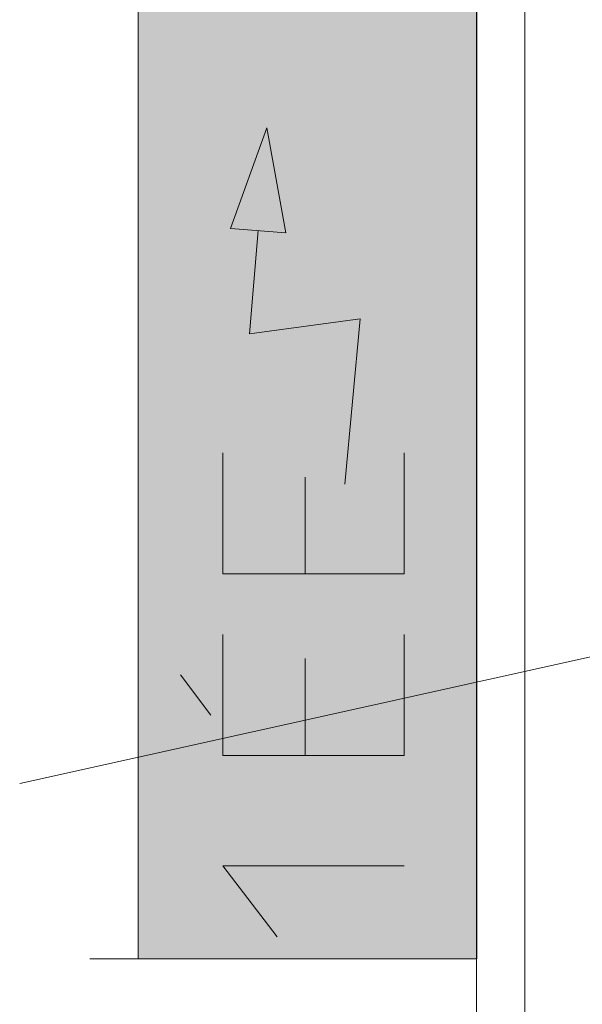
# Model space of a CAD drawing. Units: millimetres. Extents: x 0 to 118930, y 0 to 83700.
# Drawn here: x 53261 to 54192, y 10072 to 11700 of the extents above; entities that cross this region are included whole.
import ezdxf

# ---------------------------------------------------------------- set-up
doc = ezdxf.new("R2010")
doc.units = ezdxf.units.MM
doc.linetypes.add('AUSGEZOGEN', pattern=[0, 0])
doc.layers.get('0').update_dxf_attribs({"linetype": 'CONTINUOUS'})
for name, color, linetype, lineweight in [('1', 18, 'AUSGEZOGEN', 15), ('3', 5, 'AUSGEZOGEN', 15), ('5', 252, 'AUSGEZOGEN', 15), ('6', 171, 'AUSGEZOGEN', 15)]:
    doc.layers.add(name, color=color, linetype=linetype, lineweight=lineweight)
doc.layers.add('64', color=5, linetype='AUSGEZOGEN')
doc.styles.get("Standard").update_dxf_attribs({"font": 'TXT.SHX'})

# ---------------------------------------------------------------- blocks, each defined once
blk = doc.blocks.new('_SWS_COLOR_BLOCK_108')
at = {"layer": '1', "color": 169}
for points in [[(53457, 10147.2), (54017, 12327.2), (54017, 10147.2)], [(53457, 10147.2), (53457, 12327.2), (54017, 12327.2)]]:
    blk.add_solid(points, dxfattribs=at)
blk.add_attdef('', (0, 0), '', height=1)
blk = doc.blocks.new('_SWS_COLOR_BLOCK_214')
at = {"layer": '64', "color": 171}
blk.add_solid([(53669.5, 11521.3), (53701, 11347.3), (53609.8, 11354.8)], dxfattribs=at)
blk.add_attdef('', (0, 0), '', height=1)

msp = doc.modelspace()

# ---------------------------------------------------------------- linework, layer by layer
at = {"layer": '1', "linetype": 'AUSGEZOGEN'}
for p, q in [((53260.85, 10437.13), (63219.65, 12642.25)), ((54096.85, 9970.05), (54096.85, 12530.05))]:
    msp.add_line(p, q, dxfattribs=at)
at = {"layer": '3', "linetype": 'AUSGEZOGEN'}
for p, q in [((54096.85, 12530.05), (54096.85, 9970.05)), ((54016.85, 10050.05), (54016.85, 12450.05)), ((53456.98, 10147.12), (53456.98, 12327.13)), ((53456.98, 10147.12), (53456.98, 12327.13)), ((54016.82, 12327.13), (54016.98, 10147.12)), ((54016.98, 10147.12), (54016.98, 12327.13)), ((53655.45, 11351.05), (53641.25, 11180.27)), ((53641.25, 11180.27), (53824.17, 11205.25)), ((53798.9, 10932.07), (53824.17, 11205.25)), ((53596.95, 10783.48), (53596.95, 10983.48)), ((53896.95, 10983.48), (53896.95, 10783.48)), ((53732.95, 10783.48), (53732.95, 10943.48)), ((53896.95, 10783.48), (53596.95, 10783.48)), ((53596.95, 10683.48), (53596.95, 10483.48)), ((53896.95, 10483.48), (53896.95, 10683.48)), ((53732.95, 10643.48), (53732.95, 10483.48)), ((53576.95, 10550.15), (53526.95, 10616.81)), ((53896.95, 10483.48), (53596.95, 10483.48)), ((53686.95, 10183.48), (53596.95, 10300.81)), ((53896.95, 10300.81), (53596.95, 10300.81)), ((53936.85, 10147.12), (53376.85, 10147.12)), ((53456.98, 10147.12), (54016.98, 10147.12))]:
    msp.add_line(p, q, dxfattribs=at)
at = {"layer": '5', "linetype": 'AUSGEZOGEN'}
msp.add_line((54096.85, 9970.05), (54096.85, 12530.05), dxfattribs=at)
at = {"layer": '6', "linetype": 'AUSGEZOGEN'}
for p, q in [((54096.85, 12530.05), (54096.85, 9970.05)), ((54016.85, 10050.05), (54016.85, 12450.05)), ((53609.85, 11354.85), (53669.58, 11521.25)), ((53669.58, 11521.25), (53701.05, 11347.25)), ((53701.05, 11347.25), (53609.85, 11354.85))]:
    msp.add_line(p, q, dxfattribs=at)

# ---------------------------------------------------------------- block references
for name in ['_SWS_COLOR_BLOCK_108', '_SWS_COLOR_BLOCK_214']:
    msp.add_blockref(name, (0, 0))

doc.saveas('drawing.dxf')
